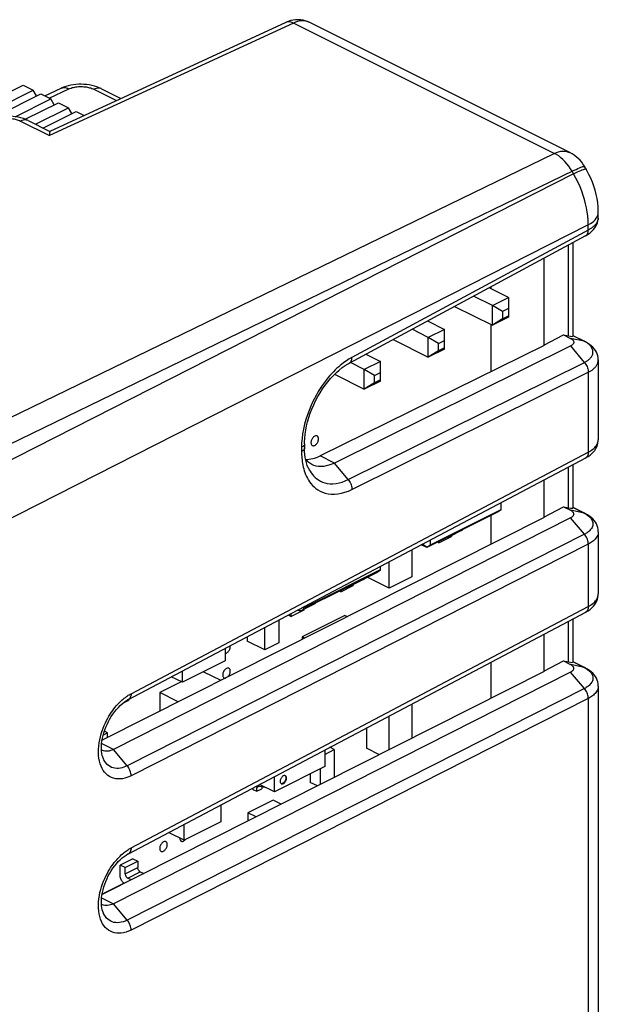
# Model space of a CAD drawing. Units: millimetres. Extents: x 128.5 to 175.4, y 71.2 to 126.5.
# Drawn here: x 159.2 to 175.4, y 98.8 to 126.5 of the extents above; entities that cross this region are included whole.
import ezdxf

# ---------------------------------------------------------------- set-up
doc = ezdxf.new("R2010")
doc.units = ezdxf.units.MM
doc.header["$LTSCALE"] = 16.335
doc.layers.get('0').update_dxf_attribs({"linetype": 'CONTINUOUS'})
doc.layers.add('RACCORDO', color=7, linetype='CONTINUOUS')

msp = doc.modelspace()

# ---------------------------------------------------------------- linework, layer by layer
at = {"color": 250, "linetype": 'CONTINUOUS'}
for p, q in [((166.894, 126.39), (160.053, 123.231)), ((174.209, 122.733), (166.894, 126.39)), ((167.332, 126.411), (167.314, 126.42)), ((160.038, 124.286), (160.593, 124.543)), ((161.294, 124.532), (161.929, 124.215)), ((159.235, 123.64), (160.053, 123.231)), ((157.371, 114.554), (174.209, 122.733)), ((174.644, 122.755), (174.644, 122.755)), ((174.75, 122.16), (150.976, 110.065)), ((157.709, 113.971), (174.767, 122.258)), ((174.75, 122.16), (174.709, 122.229)), ((175.413, 120.951), (175.431, 120.994)), ((175.164, 120.728), (151.391, 108.633)), ((175.164, 120.582), (175.164, 120.728)), ((174.606, 117.609), (174.606, 120.161)), ((175.046, 117.457), (174.666, 117.538)), ((175.046, 117.457), (174.741, 117.61)), ((175.057, 116.866), (174.67, 117.328)), ((175.08, 117.439), (175.046, 117.457)), ((168.43, 113.578), (175.057, 116.866)), ((168.534, 113.3), (175.164, 116.588)), ((175.164, 116.588), (175.164, 114.347)), ((167.12, 114.478), (167.12, 114.363)), ((168.043, 114.041), (167.642, 114.241)), ((168.43, 113.578), (168.043, 114.041)), ((174.606, 112.787), (174.606, 113.931)), ((174.741, 112.788), (175.046, 112.635)), ((174.606, 108.457), (174.606, 109.601)), ((174.741, 108.458), (175.046, 108.305)), ((161.843, 106.002), (161.513, 106.167)), ((165.863, 104.935), (165.93, 104.969)), ((162.172, 102.512), (162.526, 102.689)), ((162.243, 102.39), (162.597, 102.567)), ((161.513, 101.837), (161.843, 101.672))]:
    msp.add_line(p, q, dxfattribs=at)
at = {"color": 7, "linetype": 'CONTINUOUS'}
for p, q in [((166.678, 126.408), (160.055, 123.35)), ((174.644, 122.755), (167.332, 126.411)), ((155.775, 122.882), (159.31, 124.65)), ((159.31, 124.65), (159.593, 124.509)), ((156.057, 122.741), (159.593, 124.509)), ((158.41, 123.705), (159.805, 124.403)), ((159.688, 124.344), (159.593, 124.509)), ((159.805, 124.403), (160.088, 124.261)), ((159.916, 124.347), (160.378, 124.561)), ((161.512, 124.543), (162.053, 124.273)), ((159.09, 123.762), (160.088, 124.261)), ((159.367, 123.689), (160.3, 124.155)), ((160.183, 124.097), (160.088, 124.261)), ((160.3, 124.155), (160.583, 124.014)), ((159.655, 123.55), (160.583, 124.014)), ((159.867, 123.444), (160.795, 123.908)), ((160.678, 123.849), (160.583, 124.014)), ((160.795, 123.908), (161.02, 123.795)), ((159.452, 123.651), (160.055, 123.35)), ((175.102, 122.293), (175.062, 122.362)), ((175.444, 120.932), (175.444, 121.075)), ((175.089, 120.421), (168.461, 116.846)), ((174.741, 117.61), (174.741, 120.234)), ((173.912, 119.787), (173.912, 117.352)), ((172.925, 118.691), (172.383, 118.962)), ((172.44, 118.934), (172.44, 118.992)), ((172.472, 118.465), (171.948, 118.727)), ((172.472, 118.465), (172.925, 118.691)), ((172.925, 118.691), (172.925, 118.137)), ((171.415, 118.439), (172.472, 117.911)), ((172.472, 117.911), (172.472, 118.465)), ((172.755, 118.292), (172.472, 118.465)), ((172.925, 118.377), (172.755, 118.292)), ((172.755, 118.292), (172.755, 118.084)), ((170.655, 118.03), (171.129, 117.793)), ((172.925, 118.137), (172.472, 117.911)), ((172.755, 118.084), (172.472, 117.911)), ((172.755, 118.084), (172.925, 118.169)), ((170.676, 117.567), (170.22, 117.795)), ((171.129, 117.793), (170.676, 117.567)), ((171.129, 117.239), (171.129, 117.793)), ((172.44, 116.608), (172.44, 117.927)), ((169.687, 117.507), (170.676, 117.013)), ((170.676, 117.013), (170.676, 117.567)), ((170.959, 117.394), (170.676, 117.567)), ((170.959, 117.394), (171.129, 117.479)), ((173.912, 117.352), (174.467, 117.638)), ((174.467, 117.638), (174.606, 117.609)), ((174.467, 117.638), (174.666, 117.538)), ((174.741, 117.61), (174.741, 117.61)), ((175.073, 117.447), (174.742, 117.613)), ((173.93, 117.343), (167.642, 114.241)), ((174.67, 117.328), (168.043, 114.041)), ((171.129, 117.239), (170.676, 117.013)), ((170.959, 117.186), (170.676, 117.013)), ((170.959, 117.186), (170.959, 117.394)), ((171.129, 117.271), (170.959, 117.186)), ((173.93, 117.343), (173.912, 117.352)), ((168.928, 117.098), (169.332, 116.895)), ((175.444, 116.933), (175.444, 114.695)), ((168.88, 116.669), (168.492, 116.863)), ((169.332, 116.895), (168.88, 116.669)), ((168.88, 116.115), (168.88, 116.669)), ((169.163, 116.496), (168.88, 116.669)), ((169.332, 116.341), (169.332, 116.895)), ((168.048, 116.531), (168.88, 116.115)), ((169.163, 116.496), (169.332, 116.581)), ((169.163, 116.288), (169.163, 116.496)), ((169.332, 116.373), (169.163, 116.288)), ((169.332, 116.341), (168.88, 116.115)), ((169.163, 116.288), (168.88, 116.115)), ((167.204, 114.582), (167.204, 114.467)), ((167.313, 113.9), (167.313, 113.899)), ((174.741, 112.788), (174.741, 114.002)), ((173.912, 113.564), (173.912, 112.525)), ((172.722, 112.725), (172.722, 112.935)), ((173.912, 112.525), (174.465, 112.815)), ((174.465, 112.815), (174.606, 112.787)), ((174.465, 112.815), (174.664, 112.716)), ((174.741, 112.788), (174.741, 112.788)), ((174.668, 112.503), (161.843, 106.002)), ((172.616, 112.66), (170.636, 111.67)), ((170.742, 111.747), (172.722, 112.737)), ((172.44, 111.764), (172.44, 112.571)), ((172.722, 112.725), (172.616, 112.66)), ((173.93, 112.516), (173.912, 112.525)), ((170.969, 111.804), (171.322, 111.98)), ((171.611, 112.145), (171.257, 111.968)), ((171.322, 112), (171.322, 111.98)), ((175.444, 112.11), (175.444, 110.365)), ((170.636, 111.67), (170.479, 111.749)), ((170.53, 111.747), (170.502, 111.761)), ((170.53, 111.747), (170.53, 111.776)), ((170.636, 111.682), (170.53, 111.747)), ((170.636, 111.682), (170.742, 111.747)), ((170.636, 111.67), (170.636, 111.682)), ((170.742, 111.747), (170.742, 111.888)), ((170.969, 111.804), (170.936, 111.82)), ((170.969, 111.836), (170.969, 111.804)), ((170.212, 111.608), (170.212, 110.844)), ((169.328, 111.141), (169.328, 111.028)), ((169.576, 110.525), (169.576, 111.272)), ((169.222, 110.963), (167.242, 109.973)), ((169.328, 111.04), (167.348, 110.05)), ((169.576, 110.525), (168.962, 110.833)), ((169.328, 111.028), (169.222, 110.963)), ((170.212, 110.844), (169.576, 110.525)), ((168.218, 110.428), (168.572, 110.605)), ((168.86, 110.769), (168.507, 110.593)), ((168.572, 110.625), (168.572, 110.605)), ((168.218, 110.428), (168.185, 110.444)), ((168.218, 110.461), (168.218, 110.428)), ((167.474, 110.076), (167.121, 109.9)), ((167.242, 109.973), (167.179, 110.005)), ((167.242, 109.985), (167.196, 110.013)), ((167.348, 110.05), (167.242, 109.985)), ((167.348, 110.094), (167.348, 110.05)), ((166.749, 109.777), (166.832, 109.735)), ((167.186, 109.912), (166.832, 109.735)), ((166.832, 109.735), (166.832, 109.821)), ((167.001, 109.911), (167.009, 109.907)), ((168.338, 109.764), (167.136, 109.163)), ((167.186, 109.932), (167.186, 109.912)), ((167.242, 109.973), (167.242, 109.985)), ((168.338, 109.764), (168.405, 109.73)), ((166.482, 109.636), (166.482, 108.99)), ((174.741, 108.458), (174.741, 109.672)), ((165.598, 109.169), (165.598, 109.043)), ((166.093, 108.796), (166.093, 109.431)), ((173.912, 109.234), (173.912, 108.194)), ((166.093, 108.796), (165.598, 109.043)), ((166.482, 108.99), (166.093, 108.796)), ((167.136, 109.163), (167.136, 109.09)), ((167.208, 109.127), (167.136, 109.163)), ((164.98, 108.842), (164.98, 108.487)), ((164.98, 108.487), (163.777, 107.886)), ((172.44, 107.434), (172.44, 108.455)), ((173.912, 108.194), (174.465, 108.485)), ((174.465, 108.485), (174.606, 108.457)), ((174.465, 108.485), (174.664, 108.385)), ((174.741, 108.458), (174.741, 108.458)), ((174.668, 108.173), (161.843, 101.672)), ((163.777, 107.886), (163.777, 108.206)), ((164.373, 108.184), (164.858, 107.942)), ((173.93, 108.186), (173.912, 108.194)), ((163.747, 107.901), (163.141, 107.598)), ((163.777, 107.886), (163.466, 108.042)), ((163.141, 107.598), (163.141, 107.076)), ((163.661, 107.338), (163.141, 107.598)), ((175.444, 107.78), (175.444, 90.895)), ((162.104, 107.298), (162.258, 107.375)), ((162.265, 107.391), (162.15, 107.334)), ((162.265, 107.391), (162.265, 107.405)), ((162.274, 107.402), (162.274, 107.412)), ((170.212, 107.278), (170.212, 106.311)), ((169.576, 105.99), (169.576, 106.941)), ((161.677, 106.465), (161.556, 106.405)), ((161.677, 106.465), (161.588, 106.51)), ((161.677, 106.338), (161.677, 106.465)), ((168.939, 106.605), (168.939, 106.037)), ((161.518, 105.979), (161.509, 105.983)), ((167.773, 105.864), (168.038, 105.996)), ((167.773, 105.988), (167.773, 105.52)), ((168.038, 105.996), (167.909, 106.061)), ((168.038, 105.996), (168.038, 105.215)), ((169.306, 105.854), (168.939, 106.037)), ((167.773, 105.52), (166.358, 104.813)), ((167.366, 105.317), (167.366, 105.077)), ((167.649, 105.019), (167.649, 105.459)), ((166.358, 104.813), (166.358, 105.241)), ((166.68, 105.221), (166.681, 105.204)), ((167.566, 104.977), (167.366, 105.077)), ((165.757, 104.923), (165.757, 104.879)), ((165.757, 104.879), (165.863, 104.826)), ((165.863, 104.826), (165.863, 104.935)), ((165.863, 104.826), (166.005, 104.897)), ((166.136, 104.925), (165.901, 104.975)), ((166.358, 104.813), (165.943, 105.021)), ((166.005, 104.953), (166.005, 104.897)), ((166.323, 104.577), (165.616, 104.224)), ((166.549, 104.464), (166.323, 104.577)), ((164.856, 104.446), (164.856, 103.966)), ((165.845, 104.109), (165.616, 104.224)), ((165.616, 104.224), (165.616, 103.994)), ((164.856, 103.966), (163.83, 103.453)), ((163.83, 103.453), (163.392, 103.673)), ((163.83, 103.453), (163.83, 103.904)), ((162.384, 102.933), (162.031, 102.756)), ((162.172, 102.685), (162.526, 102.862)), ((162.384, 102.933), (162.526, 102.862)), ((162.526, 102.862), (162.526, 102.689)), ((162.172, 102.685), (162.031, 102.756)), ((162.031, 102.47), (162.031, 102.756)), ((162.172, 102.512), (162.172, 102.685)), ((162.597, 102.567), (162.692, 102.519)), ((162.34, 102.342), (162.243, 102.39)), ((162.14, 102.248), (161.528, 101.942)), ((161.518, 101.648), (161.509, 101.653))]:
    msp.add_line(p, q, dxfattribs=at)
for points in [[(167.333, 126.411), (167.288, 126.431), (167.226, 126.454), (167.161, 126.47), (167.094, 126.481), (167.025, 126.485), (166.955, 126.483), (166.885, 126.474), (166.815, 126.458), (166.745, 126.436), (166.678, 126.408)], [(161.512, 124.543), (161.445, 124.574), (161.377, 124.599), (161.308, 124.621), (161.237, 124.638), (161.165, 124.652), (161.091, 124.662), (161.017, 124.669), (160.942, 124.672), (160.868, 124.671), (160.793, 124.666), (160.72, 124.658), (160.647, 124.646), (160.576, 124.63), (160.507, 124.61), (160.439, 124.587), (160.377, 124.56)], [(159.452, 123.651), (159.385, 123.682), (159.318, 123.707), (159.249, 123.729), (159.178, 123.746), (159.105, 123.76), (159.032, 123.77), (158.957, 123.777), (158.883, 123.779), (158.808, 123.779), (158.734, 123.774), (158.66, 123.766), (158.588, 123.754), (158.516, 123.738), (158.447, 123.718), (158.379, 123.695), (158.317, 123.668)], [(160.055, 123.35), (160.055, 123.35), (160.055, 123.347), (160.055, 123.34), (160.055, 123.328), (160.054, 123.312), (160.053, 123.29), (160.053, 123.263), (160.053, 123.231)], [(175.444, 121.075), (175.444, 121.112), (175.439, 121.229), (175.427, 121.346), (175.409, 121.463), (175.385, 121.58), (175.356, 121.696), (175.32, 121.81), (175.28, 121.923), (175.234, 122.034), (175.183, 122.143), (175.127, 122.249), (175.102, 122.293)], [(175.088, 120.421), (175.101, 120.428), (175.162, 120.465), (175.218, 120.504), (175.267, 120.547), (175.31, 120.592), (175.347, 120.638), (175.378, 120.687), (175.403, 120.736), (175.422, 120.787), (175.435, 120.838), (175.442, 120.888), (175.444, 120.932)], [(174.666, 117.538), (174.684, 117.528), (174.7, 117.518), (174.714, 117.507), (174.727, 117.495), (174.737, 117.483), (174.745, 117.471), (174.751, 117.458), (174.755, 117.445), (174.756, 117.432), (174.755, 117.419), (174.752, 117.407), (174.746, 117.394), (174.739, 117.382), (174.729, 117.37), (174.717, 117.358), (174.703, 117.348), (174.688, 117.337), (174.67, 117.328)], [(175.444, 116.932), (175.444, 116.95), (175.439, 117.002), (175.429, 117.053), (175.412, 117.104), (175.39, 117.154), (175.363, 117.202), (175.33, 117.247), (175.292, 117.291), (175.248, 117.332), (175.199, 117.371), (175.144, 117.408), (175.084, 117.442), (175.073, 117.447)], [(167.204, 114.582), (167.204, 114.628), (167.21, 114.737), (167.221, 114.849), (167.238, 114.964), (167.261, 115.081), (167.29, 115.2), (167.325, 115.319), (167.365, 115.438), (167.41, 115.557), (167.461, 115.675), (167.516, 115.791), (167.577, 115.904), (167.641, 116.014), (167.709, 116.121), (167.781, 116.223), (167.857, 116.32), (167.934, 116.412), (168.015, 116.499), (168.096, 116.579), (168.18, 116.652), (168.263, 116.718), (168.346, 116.777), (168.429, 116.828), (168.461, 116.846)], [(167.49, 114.795), (167.473, 114.785), (167.457, 114.773), (167.443, 114.759), (167.43, 114.742), (167.417, 114.724), (167.407, 114.705), (167.398, 114.685), (167.391, 114.664), (167.386, 114.643), (167.384, 114.623), (167.384, 114.603), (167.386, 114.585), (167.391, 114.569), (167.398, 114.555), (167.406, 114.544), (167.417, 114.535), (167.423, 114.531)], [(167.557, 114.8), (167.55, 114.802), (167.537, 114.805), (167.522, 114.805), (167.507, 114.802), (167.49, 114.795)], [(167.49, 114.536), (167.507, 114.546), (167.522, 114.558), (167.537, 114.572), (167.55, 114.589), (167.563, 114.608), (167.573, 114.627), (167.582, 114.647), (167.589, 114.668), (167.593, 114.689), (167.595, 114.709), (167.595, 114.728), (167.593, 114.746), (167.589, 114.762), (167.582, 114.776), (167.573, 114.787), (167.563, 114.796), (167.557, 114.8)], [(167.313, 113.9), (167.309, 113.909), (167.282, 113.974), (167.259, 114.044), (167.24, 114.118), (167.225, 114.196), (167.214, 114.277), (167.207, 114.36), (167.204, 114.446), (167.204, 114.467)], [(167.423, 114.531), (167.429, 114.529), (167.443, 114.526), (167.457, 114.526), (167.473, 114.529), (167.49, 114.536)], [(167.405, 114), (167.348, 114.033), (167.294, 114.074), (167.244, 114.121), (167.238, 114.129)], [(168.043, 114.041), (167.966, 114.006), (167.89, 113.978), (167.815, 113.959), (167.741, 113.946), (167.669, 113.941), (167.599, 113.944), (167.531, 113.955), (167.467, 113.974), (167.405, 114)], [(174.664, 112.716), (174.682, 112.706), (174.698, 112.695), (174.712, 112.684), (174.724, 112.673), (174.735, 112.66), (174.743, 112.648), (174.749, 112.635), (174.752, 112.622), (174.754, 112.609), (174.753, 112.596), (174.75, 112.583), (174.744, 112.57), (174.736, 112.558), (174.727, 112.546), (174.715, 112.534), (174.701, 112.523), (174.685, 112.513), (174.668, 112.503)], [(171.257, 111.968), (171.253, 111.966), (171.234, 111.96), (171.214, 111.958), (171.212, 111.958)], [(171.292, 111.998), (171.285, 111.989), (171.27, 111.976), (171.257, 111.968)], [(171.611, 112.145), (171.624, 112.153), (171.639, 112.166), (171.645, 112.174)], [(168.507, 110.592), (168.503, 110.591), (168.483, 110.585), (168.463, 110.582), (168.461, 110.582)], [(168.541, 110.622), (168.535, 110.614), (168.52, 110.601), (168.507, 110.592)], [(168.86, 110.769), (168.873, 110.777), (168.888, 110.791), (168.895, 110.799)], [(167.184, 110.007), (167.184, 110.006), (167.179, 109.981), (167.172, 109.958), (167.162, 109.938), (167.149, 109.921), (167.134, 109.908), (167.121, 109.899)], [(167.474, 110.076), (167.487, 110.084), (167.502, 110.098), (167.509, 110.106)], [(167.121, 109.899), (167.117, 109.898), (167.098, 109.892), (167.077, 109.889), (167.056, 109.891), (167.033, 109.897), (167.009, 109.907)], [(165.015, 108.708), (165.032, 108.718), (165.047, 108.731), (165.062, 108.745), (165.075, 108.761), (165.087, 108.78), (165.098, 108.799), (165.107, 108.819), (165.114, 108.84), (165.118, 108.86), (165.12, 108.881), (165.121, 108.9), (165.119, 108.915)], [(164.98, 108.698), (164.983, 108.698), (164.998, 108.702), (165.015, 108.708)], [(174.664, 108.385), (174.682, 108.376), (174.698, 108.365), (174.712, 108.354), (174.724, 108.342), (174.735, 108.33), (174.743, 108.318), (174.749, 108.305), (174.752, 108.292), (174.754, 108.279), (174.753, 108.266), (174.75, 108.253), (174.744, 108.24), (174.736, 108.228), (174.727, 108.215), (174.715, 108.204), (174.701, 108.193), (174.685, 108.182), (174.668, 108.173)], [(165.015, 108.275), (164.998, 108.265), (164.983, 108.253), (164.968, 108.239), (164.955, 108.222), (164.942, 108.204), (164.932, 108.184), (164.923, 108.164), (164.916, 108.144), (164.912, 108.123), (164.909, 108.103), (164.909, 108.083), (164.911, 108.065), (164.916, 108.049), (164.923, 108.035), (164.931, 108.024), (164.942, 108.015), (164.948, 108.011)], [(165.082, 108.279), (165.075, 108.282), (165.062, 108.285), (165.047, 108.285), (165.032, 108.282), (165.015, 108.275)], [(165.045, 108.036), (165.047, 108.038), (165.062, 108.052), (165.075, 108.068), (165.087, 108.087), (165.098, 108.106), (165.107, 108.126), (165.114, 108.147), (165.118, 108.168), (165.12, 108.188), (165.121, 108.207), (165.118, 108.225), (165.114, 108.241), (165.107, 108.256), (165.098, 108.267), (165.088, 108.276), (165.082, 108.279)], [(164.948, 108.011), (164.954, 108.008), (164.968, 108.005), (164.982, 108.006), (164.986, 108.006)], [(162.258, 107.375), (162.259, 107.375), (162.263, 107.378), (162.267, 107.382), (162.27, 107.386), (162.273, 107.391), (162.274, 107.396), (162.274, 107.401)], [(161.843, 106.002), (161.801, 105.983), (161.76, 105.968), (161.719, 105.957), (161.679, 105.951), (161.64, 105.949), (161.603, 105.952), (161.567, 105.96), (161.532, 105.972), (161.518, 105.979)], [(166.666, 105.264), (166.665, 105.264), (166.654, 105.268), (166.642, 105.269), (166.629, 105.267), (166.616, 105.263), (166.603, 105.256), (166.59, 105.248), (166.577, 105.237), (166.565, 105.223), (166.554, 105.209), (166.544, 105.193), (166.536, 105.176), (166.529, 105.158), (166.524, 105.141), (166.521, 105.123), (166.519, 105.105)], [(166.519, 105.105), (166.521, 105.088), (166.524, 105.074), (166.529, 105.061), (166.536, 105.051), (166.544, 105.042), (166.552, 105.036)], [(166.647, 105.1), (166.636, 105.086), (166.624, 105.073), (166.611, 105.062), (166.598, 105.053), (166.585, 105.046), (166.572, 105.042), (166.559, 105.04), (166.547, 105.041), (166.544, 105.042)], [(166.552, 105.036), (166.554, 105.036), (166.565, 105.032), (166.577, 105.031), (166.59, 105.033), (166.603, 105.037), (166.616, 105.044), (166.629, 105.053), (166.642, 105.064), (166.654, 105.077), (166.665, 105.091), (166.674, 105.107), (166.683, 105.124), (166.69, 105.142), (166.695, 105.159), (166.698, 105.177), (166.699, 105.195)], [(166.681, 105.204), (166.68, 105.186), (166.677, 105.168), (166.672, 105.151), (166.665, 105.133), (166.656, 105.116), (166.647, 105.1)], [(166.657, 105.267), (166.665, 105.259), (166.672, 105.248), (166.677, 105.235), (166.68, 105.221)], [(166.699, 105.195), (166.698, 105.212), (166.695, 105.226), (166.69, 105.239), (166.683, 105.25), (166.674, 105.258), (166.666, 105.264)], [(165.881, 104.973), (165.876, 104.969), (165.872, 104.965), (165.868, 104.959), (165.866, 104.952), (165.864, 104.944), (165.863, 104.935)], [(165.901, 104.975), (165.894, 104.976), (165.888, 104.975), (165.881, 104.973)], [(163.247, 103.408), (163.231, 103.397), (163.215, 103.385), (163.201, 103.371), (163.187, 103.355), (163.175, 103.336), (163.164, 103.317), (163.155, 103.297), (163.148, 103.276), (163.144, 103.255), (163.141, 103.235), (163.141, 103.216), (163.143, 103.198), (163.148, 103.182), (163.155, 103.168), (163.163, 103.156), (163.174, 103.147), (163.18, 103.144)], [(163.314, 103.412), (163.308, 103.415), (163.294, 103.418), (163.28, 103.417), (163.264, 103.414), (163.247, 103.408)], [(163.247, 103.148), (163.264, 103.158), (163.279, 103.17), (163.294, 103.184), (163.307, 103.201), (163.32, 103.219), (163.33, 103.239), (163.339, 103.259), (163.346, 103.279), (163.35, 103.3), (163.353, 103.32), (163.353, 103.34), (163.351, 103.358), (163.346, 103.374), (163.339, 103.388), (163.331, 103.399), (163.32, 103.408), (163.314, 103.412)], [(163.707, 103.515), (163.707, 103.499), (163.709, 103.481), (163.714, 103.465), (163.72, 103.451), (163.729, 103.439), (163.739, 103.43), (163.746, 103.426)], [(163.746, 103.426), (163.752, 103.424), (163.766, 103.421), (163.78, 103.421), (163.796, 103.424), (163.813, 103.431)], [(163.813, 103.431), (163.829, 103.441), (163.845, 103.453), (163.859, 103.467), (163.86, 103.468)], [(163.18, 103.144), (163.186, 103.141), (163.2, 103.138), (163.214, 103.138), (163.23, 103.141), (163.247, 103.148)], [(162.597, 102.567), (162.587, 102.573), (162.578, 102.58), (162.569, 102.587), (162.561, 102.597), (162.553, 102.607), (162.547, 102.617), (162.541, 102.629), (162.535, 102.641), (162.531, 102.653), (162.528, 102.665), (162.527, 102.677), (162.526, 102.689)], [(162.145, 102.244), (162.135, 102.251), (162.118, 102.267), (162.101, 102.285), (162.086, 102.306), (162.072, 102.327), (162.06, 102.35), (162.05, 102.374), (162.042, 102.398), (162.036, 102.422), (162.032, 102.446), (162.031, 102.47)], [(162.172, 102.512), (162.173, 102.5), (162.175, 102.488), (162.178, 102.476), (162.182, 102.464), (162.187, 102.452), (162.193, 102.441), (162.2, 102.43), (162.208, 102.42), (162.216, 102.411), (162.224, 102.403), (162.233, 102.396), (162.243, 102.39)], [(161.843, 101.672), (161.801, 101.653), (161.76, 101.638), (161.719, 101.627), (161.679, 101.621), (161.64, 101.619), (161.603, 101.622), (161.567, 101.63), (161.532, 101.642), (161.518, 101.648)]]:
    msp.add_lwpolyline(points, dxfattribs=at)
at = {"color": 250, "linetype": 'CONTINUOUS'}
for points in [[(166.894, 126.39), (166.857, 126.407), (166.821, 126.418), (166.786, 126.425), (166.752, 126.426), (166.719, 126.422), (166.688, 126.413), (166.678, 126.408)], [(167.314, 126.42), (167.273, 126.435), (167.231, 126.445), (167.189, 126.451), (167.145, 126.453), (167.101, 126.45), (167.054, 126.443), (167.003, 126.432), (166.95, 126.414), (166.894, 126.39)], [(160.388, 124.565), (160.419, 124.574), (160.452, 124.578), (160.486, 124.577), (160.521, 124.571), (160.557, 124.559), (160.593, 124.543)], [(160.593, 124.543), (160.624, 124.555), (160.655, 124.567), (160.688, 124.577), (160.721, 124.585), (160.756, 124.592), (160.792, 124.598), (160.829, 124.603), (160.867, 124.606), (160.904, 124.607), (160.942, 124.608), (160.98, 124.606), (161.016, 124.604), (161.051, 124.601), (161.084, 124.596), (161.116, 124.59), (161.146, 124.584), (161.176, 124.576), (161.206, 124.568), (161.235, 124.557), (161.265, 124.545), (161.294, 124.532)], [(161.499, 124.549), (161.468, 124.559), (161.436, 124.563), (161.402, 124.563), (161.367, 124.558), (161.331, 124.547), (161.294, 124.532)], [(158.534, 123.651), (158.564, 123.663), (158.595, 123.674), (158.627, 123.684), (158.66, 123.693), (158.695, 123.7), (158.73, 123.706), (158.767, 123.71), (158.804, 123.713), (158.842, 123.715), (158.88, 123.716), (158.917, 123.714), (158.954, 123.712), (158.988, 123.709), (159.022, 123.704), (159.054, 123.699), (159.085, 123.692), (159.115, 123.685), (159.145, 123.676), (159.175, 123.665), (159.205, 123.653), (159.235, 123.64)], [(159.439, 123.657), (159.409, 123.667), (159.376, 123.671), (159.342, 123.671), (159.307, 123.666), (159.271, 123.655), (159.235, 123.64)], [(174.209, 122.733), (174.27, 122.759), (174.33, 122.778), (174.39, 122.79), (174.448, 122.796), (174.504, 122.794), (174.557, 122.786), (174.609, 122.771), (174.644, 122.755)], [(174.709, 122.229), (174.664, 122.303), (174.615, 122.374), (174.564, 122.44), (174.509, 122.503), (174.452, 122.56), (174.393, 122.612), (174.333, 122.659), (174.271, 122.699), (174.209, 122.733)], [(174.75, 122.16), (174.808, 122.188), (174.862, 122.214), (174.911, 122.236), (174.956, 122.255), (174.995, 122.271), (175.028, 122.283), (175.055, 122.291), (175.077, 122.296), (175.092, 122.297), (175.101, 122.294), (175.102, 122.293)], [(175.164, 120.728), (175.161, 120.848), (175.151, 120.968), (175.136, 121.088), (175.115, 121.205), (175.09, 121.32), (175.059, 121.437), (175.023, 121.554), (174.981, 121.672), (174.934, 121.792), (174.879, 121.914), (174.818, 122.037), (174.75, 122.16)], [(174.767, 122.258), (174.821, 122.283), (174.871, 122.306), (174.915, 122.325), (174.954, 122.341), (174.988, 122.353), (175.015, 122.361), (175.036, 122.366), (175.052, 122.367), (175.06, 122.364), (175.062, 122.362)], [(175.431, 120.994), (175.441, 121.036), (175.444, 121.075)], [(175.443, 120.91), (175.44, 120.885), (175.434, 120.861), (175.426, 120.837), (175.417, 120.815), (175.406, 120.794), (175.393, 120.773), (175.38, 120.754), (175.365, 120.736), (175.35, 120.719), (175.334, 120.702), (175.318, 120.687), (175.301, 120.672), (175.284, 120.659), (175.267, 120.646), (175.25, 120.634), (175.232, 120.622), (175.215, 120.611), (175.198, 120.601), (175.181, 120.591), (168.534, 117.006)], [(175.164, 120.728), (175.221, 120.76), (175.272, 120.795), (175.318, 120.832), (175.356, 120.87)], [(175.356, 120.87), (175.388, 120.91), (175.413, 120.951)], [(175.089, 120.421), (175.097, 120.426), (175.114, 120.44), (175.129, 120.457), (175.141, 120.477), (175.151, 120.5), (175.158, 120.525), (175.162, 120.553), (175.164, 120.582)], [(175.046, 117.457), (175.067, 117.45), (175.073, 117.447)], [(175.057, 116.866), (175.072, 116.873), (175.087, 116.882), (175.102, 116.89), (175.117, 116.9), (175.132, 116.91), (175.147, 116.92), (175.162, 116.931), (175.176, 116.943), (175.19, 116.955), (175.204, 116.968), (175.217, 116.981), (175.23, 116.996), (175.242, 117.011), (175.253, 117.026), (175.263, 117.043), (175.272, 117.06), (175.28, 117.079), (175.287, 117.098), (175.291, 117.118), (175.294, 117.139), (175.295, 117.161), (175.294, 117.182), (175.29, 117.204), (175.284, 117.226), (175.276, 117.248), (175.265, 117.269), (175.253, 117.289), (175.239, 117.309), (175.223, 117.328), (175.206, 117.346), (175.186, 117.365), (175.164, 117.383)], [(175.164, 117.383), (175.139, 117.402), (175.111, 117.42), (175.08, 117.439)], [(168.38, 116.912), (168.339, 116.884), (168.297, 116.852), (168.253, 116.819), (168.208, 116.782), (168.162, 116.743), (168.114, 116.7), (168.066, 116.654), (168.016, 116.604), (167.965, 116.551), (167.914, 116.494), (167.861, 116.432), (167.808, 116.365), (167.754, 116.294), (167.699, 116.218), (167.645, 116.136), (167.59, 116.049), (167.536, 115.955), (167.482, 115.856), (167.429, 115.751), (167.379, 115.639), (167.33, 115.519), (167.283, 115.393), (167.242, 115.263), (167.205, 115.13), (167.174, 114.994), (167.15, 114.86), (167.133, 114.73), (167.123, 114.603), (167.12, 114.478)], [(168.534, 117.006), (168.498, 116.985), (168.46, 116.963), (168.421, 116.939), (168.38, 116.912)], [(168.461, 116.846), (168.469, 116.851), (168.486, 116.864), (168.501, 116.881), (168.513, 116.901), (168.523, 116.924), (168.53, 116.949), (168.533, 116.976), (168.534, 117.006)], [(175.164, 116.588), (175.181, 116.597), (175.199, 116.607), (175.216, 116.617), (175.234, 116.628), (175.252, 116.64), (175.27, 116.652), (175.287, 116.665), (175.304, 116.679), (175.321, 116.693), (175.337, 116.709), (175.352, 116.725), (175.367, 116.741), (175.381, 116.759), (175.394, 116.777), (175.406, 116.797), (175.417, 116.818), (175.427, 116.839), (175.434, 116.862), (175.44, 116.886), (175.443, 116.911), (175.444, 116.932)], [(175.057, 116.866), (175.078, 116.839), (175.097, 116.81), (175.114, 116.78), (175.129, 116.748), (175.141, 116.716), (175.151, 116.683), (175.158, 116.651), (175.162, 116.619), (175.164, 116.588)], [(167.162, 114.505), (167.142, 114.491), (167.12, 114.478)], [(167.204, 114.467), (167.203, 114.456), (167.199, 114.439), (167.19, 114.422), (167.178, 114.406), (167.162, 114.39), (167.142, 114.376), (167.12, 114.363)], [(167.204, 114.582), (167.203, 114.571), (167.199, 114.554), (167.19, 114.537), (167.178, 114.521), (167.162, 114.505)], [(167.12, 114.363), (167.12, 114.318), (167.121, 114.272), (167.124, 114.225)], [(167.124, 114.225), (167.128, 114.178), (167.133, 114.13), (167.139, 114.081), (167.147, 114.031), (167.156, 113.98), (167.168, 113.929), (167.181, 113.877), (167.196, 113.824), (167.214, 113.772), (167.235, 113.719), (167.258, 113.666), (167.284, 113.614), (167.314, 113.563), (167.347, 113.512), (167.385, 113.462), (167.426, 113.414), (167.472, 113.368), (167.523, 113.326), (167.579, 113.286), (167.64, 113.25), (167.708, 113.22), (167.783, 113.195), (167.865, 113.176), (167.952, 113.166), (168.045, 113.166), (168.142, 113.174), (168.24, 113.192), (168.338, 113.219), (168.436, 113.255), (168.534, 113.3)], [(167.313, 113.899), (167.337, 113.853), (167.363, 113.808), (167.392, 113.763), (167.424, 113.72), (167.46, 113.678), (167.501, 113.638), (167.545, 113.601), (167.594, 113.566), (167.648, 113.535), (167.707, 113.508), (167.773, 113.486), (167.844, 113.47), (167.921, 113.461), (168.002, 113.46), (168.087, 113.468), (168.173, 113.484), (168.258, 113.508), (168.344, 113.54), (168.43, 113.578)], [(168.43, 113.578), (168.451, 113.552), (168.469, 113.523), (168.486, 113.492), (168.501, 113.461), (168.513, 113.428), (168.523, 113.396), (168.53, 113.363), (168.533, 113.331), (168.534, 113.3)], [(162.266, 107.391), (162.265, 107.387), (162.265, 107.384), (162.263, 107.38), (162.262, 107.378), (162.259, 107.376), (162.258, 107.375)], [(162.266, 107.391), (162.269, 107.393), (162.271, 107.395), (162.273, 107.397), (162.274, 107.399), (162.274, 107.402)]]:
    msp.add_lwpolyline(points, dxfattribs=at)
at = {"color": 7, "linetype": 'CONTINUOUS'}
msp.add_arc((174.197, 121.861), 1, 30.104, 63.4562, dxfattribs=at)
for centre, major_axis, ratio, start_param, end_param in [((174.241, 117.789), (0.499, -0.182), 0.126538, -0.704513, 0.039073), ((167.66, 115.549), (0.655, 1.349), 0.603235, -2.883398, -2.481362), ((174.241, 112.966), (0.499, -0.181), 0.12821, -0.704111, 0.037934), ((174.241, 108.636), (0.499, -0.181), 0.12821, -0.704111, 0.037934)]:
    msp.add_ellipse(centre, major_axis=major_axis, ratio=ratio, start_param=start_param, end_param=end_param, dxfattribs=at)
at = {"layer": 'RACCORDO', "color": 7, "linetype": 'CONTINUOUS'}
for p, q in [((175.444, 114.695), (175.444, 114.696)), ((173.93, 112.516), (161.526, 106.262)), ((175.444, 112.11), (175.444, 112.11)), ((175.444, 110.365), (175.444, 110.365)), ((173.93, 108.186), (161.526, 101.932)), ((175.444, 107.78), (175.444, 107.78)), ((161.567, 105.728), (161.566, 105.728))]:
    msp.add_line(p, q, dxfattribs=at)
at = {"layer": 'RACCORDO', "color": 250, "linetype": 'CONTINUOUS'}
for p, q in [((162.338, 107.566), (175.164, 114.347)), ((175.094, 114.189), (175.087, 114.185)), ((175.046, 112.635), (174.664, 112.716)), ((175.056, 112.042), (174.668, 112.503)), ((175.056, 112.042), (162.232, 105.541)), ((175.164, 111.764), (162.338, 105.263)), ((175.164, 111.764), (175.164, 110.017)), ((162.338, 103.236), (175.164, 110.017)), ((175.094, 109.859), (175.087, 109.855)), ((175.046, 108.305), (174.664, 108.385)), ((175.056, 107.712), (174.668, 108.173)), ((175.056, 107.712), (162.232, 101.211)), ((175.164, 107.434), (162.338, 100.933)), ((175.164, 107.434), (175.164, 90.548)), ((161.424, 106.008), (161.431, 106.097)), ((162.232, 105.541), (161.843, 106.002)), ((162.183, 103.138), (162.211, 103.158)), ((162.232, 101.211), (161.843, 101.672))]:
    msp.add_line(p, q, dxfattribs=at)
at = {"layer": 'RACCORDO', "color": 7, "linetype": 'CONTINUOUS'}
for points in [[(162.262, 107.405), (175.094, 114.189), (175.156, 114.225), (175.212, 114.264), (175.262, 114.306), (175.306, 114.351), (175.344, 114.397), (175.376, 114.446), (175.402, 114.497), (175.421, 114.548), (175.435, 114.599), (175.442, 114.651), (175.444, 114.696)], [(175.444, 112.11), (175.444, 112.12), (175.44, 112.174), (175.43, 112.227), (175.414, 112.279), (175.391, 112.33), (175.363, 112.379), (175.33, 112.425), (175.291, 112.47), (175.247, 112.512), (175.197, 112.551), (175.141, 112.588), (175.08, 112.622), (174.742, 112.791)], [(162.262, 103.075), (175.094, 109.859), (175.156, 109.895), (175.212, 109.934), (175.262, 109.976), (175.306, 110.02), (175.344, 110.067), (175.376, 110.116), (175.402, 110.167), (175.421, 110.218), (175.435, 110.269), (175.442, 110.32), (175.444, 110.366)], [(175.444, 107.78), (175.444, 107.79), (175.44, 107.844), (175.43, 107.897), (175.414, 107.949), (175.391, 108), (175.363, 108.049), (175.33, 108.095), (175.291, 108.14), (175.247, 108.182), (175.197, 108.221), (175.141, 108.258), (175.08, 108.292), (174.742, 108.461)], [(161.566, 105.728), (161.563, 105.734), (161.546, 105.78), (161.531, 105.832), (161.519, 105.889), (161.511, 105.952), (161.507, 106.019), (161.508, 106.089), (161.513, 106.163), (161.522, 106.238), (161.535, 106.315), (161.553, 106.393), (161.575, 106.472), (161.601, 106.551), (161.631, 106.629), (161.664, 106.706), (161.701, 106.782), (161.741, 106.856), (161.784, 106.927), (161.83, 106.996), (161.878, 107.062), (161.928, 107.125), (161.981, 107.183), (162.034, 107.237), (162.089, 107.286), (162.143, 107.329), (162.198, 107.367), (162.251, 107.4), (162.262, 107.405)], [(161.567, 101.397), (161.563, 101.404), (161.546, 101.45), (161.531, 101.502), (161.519, 101.559), (161.511, 101.621), (161.507, 101.688), (161.508, 101.759), (161.513, 101.832), (161.522, 101.907), (161.535, 101.984), (161.553, 102.062), (161.575, 102.141), (161.601, 102.22), (161.63, 102.298), (161.664, 102.375), (161.7, 102.451), (161.74, 102.525), (161.783, 102.597), (161.829, 102.666), (161.878, 102.732), (161.928, 102.794), (161.98, 102.852), (162.034, 102.906), (162.088, 102.955), (162.143, 102.999), (162.198, 103.037), (162.251, 103.069), (162.262, 103.075)]]:
    msp.add_lwpolyline(points, dxfattribs=at)
at = {"layer": 'RACCORDO', "color": 250, "linetype": 'CONTINUOUS'}
for points in [[(175.164, 114.347), (175.196, 114.364), (175.227, 114.383), (175.258, 114.404), (175.288, 114.426), (175.316, 114.45), (175.343, 114.475), (175.368, 114.503), (175.39, 114.532), (175.409, 114.563), (175.424, 114.595), (175.436, 114.63), (175.442, 114.665), (175.444, 114.695)], [(175.164, 114.347), (175.162, 114.317), (175.158, 114.29), (175.151, 114.264), (175.141, 114.241), (175.128, 114.221), (175.114, 114.204), (175.096, 114.191)], [(175.073, 112.626), (175.066, 112.629), (175.046, 112.635)], [(175.046, 112.635), (175.073, 112.621), (175.1, 112.605)], [(175.152, 112.57), (175.176, 112.551), (175.199, 112.53), (175.221, 112.508), (175.24, 112.484), (175.258, 112.459), (175.272, 112.432), (175.284, 112.403), (175.291, 112.374), (175.295, 112.345), (175.294, 112.314), (175.289, 112.285), (175.28, 112.258), (175.269, 112.231), (175.254, 112.206), (175.237, 112.183), (175.219, 112.161), (175.199, 112.14), (175.177, 112.121), (175.155, 112.103), (175.131, 112.086), (175.106, 112.07), (175.081, 112.055), (175.056, 112.042)], [(175.1, 112.605), (175.126, 112.589), (175.152, 112.57)], [(175.164, 111.764), (175.162, 111.795), (175.158, 111.827), (175.151, 111.86), (175.141, 111.892), (175.129, 111.924), (175.114, 111.956), (175.096, 111.986), (175.077, 112.015), (175.056, 112.042)], [(175.444, 112.11), (175.443, 112.086), (175.437, 112.051), (175.427, 112.019), (175.413, 111.987), (175.396, 111.958), (175.377, 111.93), (175.355, 111.905), (175.331, 111.88), (175.306, 111.857), (175.279, 111.836), (175.251, 111.816), (175.223, 111.798), (175.193, 111.78), (175.164, 111.764)], [(175.164, 110.017), (175.196, 110.034), (175.227, 110.053), (175.258, 110.074), (175.288, 110.096), (175.316, 110.12), (175.343, 110.145), (175.368, 110.172), (175.39, 110.202), (175.409, 110.232), (175.424, 110.265), (175.436, 110.3), (175.442, 110.335), (175.444, 110.365)], [(175.164, 110.017), (175.162, 109.987), (175.158, 109.96), (175.151, 109.934), (175.141, 109.911), (175.128, 109.891), (175.114, 109.874), (175.096, 109.86)], [(175.073, 108.295), (175.066, 108.299), (175.046, 108.305)], [(175.046, 108.305), (175.073, 108.291), (175.1, 108.275)], [(175.152, 108.24), (175.176, 108.221), (175.199, 108.2), (175.221, 108.178), (175.24, 108.154), (175.258, 108.129), (175.272, 108.102), (175.284, 108.073), (175.291, 108.044), (175.295, 108.014), (175.294, 107.984), (175.289, 107.955), (175.28, 107.927), (175.269, 107.901), (175.254, 107.876), (175.237, 107.853), (175.219, 107.831), (175.199, 107.81), (175.177, 107.791), (175.155, 107.772), (175.131, 107.756), (175.106, 107.74), (175.081, 107.725), (175.056, 107.712)], [(175.1, 108.275), (175.126, 108.258), (175.152, 108.24)], [(162.234, 107.504), (162.261, 107.522), (162.288, 107.538), (162.313, 107.553), (162.338, 107.566)], [(162.338, 107.567), (162.337, 107.537), (162.333, 107.51), (162.326, 107.484), (162.316, 107.461), (162.304, 107.441), (162.289, 107.424), (162.272, 107.411), (162.262, 107.405)], [(175.164, 107.434), (175.162, 107.465), (175.158, 107.497), (175.151, 107.529), (175.141, 107.562), (175.129, 107.594), (175.114, 107.626), (175.096, 107.656), (175.077, 107.685), (175.056, 107.712)], [(175.444, 107.78), (175.443, 107.755), (175.437, 107.721), (175.427, 107.689), (175.413, 107.657), (175.396, 107.628), (175.377, 107.6), (175.355, 107.575), (175.331, 107.55), (175.306, 107.527), (175.279, 107.506), (175.251, 107.486), (175.223, 107.467), (175.193, 107.45), (175.164, 107.434)], [(161.431, 106.097), (161.442, 106.185), (161.458, 106.272), (161.477, 106.358), (161.5, 106.442), (161.526, 106.523), (161.554, 106.601), (161.585, 106.676), (161.616, 106.747), (161.65, 106.814), (161.683, 106.878), (161.718, 106.937), (161.752, 106.993), (161.787, 107.046), (161.822, 107.096), (161.856, 107.142), (161.891, 107.185), (161.924, 107.225), (161.958, 107.263), (161.991, 107.298), (162.024, 107.331), (162.056, 107.362), (162.087, 107.39), (162.118, 107.417), (162.148, 107.441), (162.178, 107.464)], [(162.178, 107.464), (162.206, 107.485), (162.234, 107.504)], [(162.338, 105.263), (162.279, 105.235), (162.22, 105.212), (162.159, 105.194), (162.096, 105.181), (162.032, 105.174), (161.969, 105.173), (161.907, 105.179), (161.847, 105.192), (161.79, 105.212), (161.736, 105.239), (161.685, 105.273), (161.638, 105.313), (161.596, 105.359), (161.557, 105.412), (161.524, 105.47), (161.495, 105.533), (161.47, 105.602), (161.451, 105.675), (161.436, 105.753), (161.427, 105.836), (161.423, 105.921), (161.424, 106.008)], [(162.232, 105.541), (162.185, 105.519), (162.137, 105.5), (162.087, 105.485), (162.037, 105.475), (161.985, 105.469), (161.934, 105.468), (161.885, 105.473), (161.837, 105.483), (161.791, 105.499), (161.747, 105.521), (161.707, 105.548), (161.669, 105.581), (161.635, 105.618), (161.604, 105.66), (161.577, 105.707), (161.567, 105.728)], [(162.338, 105.263), (162.337, 105.294), (162.333, 105.326), (162.326, 105.359), (162.316, 105.391), (162.303, 105.424), (162.289, 105.455), (162.272, 105.485), (162.253, 105.514), (162.232, 105.541)], [(161.427, 101.721), (161.436, 101.809), (161.449, 101.897), (161.466, 101.982), (161.487, 102.067), (161.511, 102.149), (161.538, 102.228), (161.567, 102.304), (161.598, 102.376), (161.63, 102.445), (161.663, 102.51), (161.697, 102.571), (161.731, 102.629), (161.765, 102.683), (161.8, 102.734), (161.834, 102.782), (161.868, 102.827), (161.902, 102.868), (161.935, 102.907), (161.968, 102.944), (162.001, 102.978), (162.033, 103.01), (162.064, 103.039), (162.095, 103.067), (162.125, 103.092), (162.154, 103.116), (162.183, 103.138)], [(162.211, 103.158), (162.238, 103.176), (162.264, 103.194), (162.289, 103.209), (162.314, 103.223), (162.338, 103.236)], [(162.338, 103.236), (162.337, 103.207), (162.333, 103.179), (162.326, 103.154), (162.316, 103.131), (162.304, 103.111), (162.289, 103.094), (162.272, 103.081), (162.262, 103.075)], [(162.338, 100.933), (162.267, 100.901), (162.198, 100.876), (162.13, 100.857), (162.063, 100.846), (161.997, 100.842), (161.934, 100.845), (161.873, 100.855), (161.814, 100.872), (161.759, 100.896), (161.708, 100.927), (161.659, 100.964), (161.615, 101.007), (161.575, 101.056), (161.539, 101.111), (161.508, 101.172), (161.481, 101.238), (161.459, 101.309), (161.442, 101.385), (161.431, 101.464), (161.424, 101.548), (161.423, 101.634), (161.427, 101.721)], [(162.232, 101.211), (162.175, 101.185), (162.119, 101.165), (162.064, 101.15), (162.01, 101.141), (161.957, 101.137), (161.906, 101.14), (161.857, 101.148), (161.811, 101.162), (161.766, 101.181), (161.725, 101.205), (161.686, 101.235), (161.65, 101.27), (161.618, 101.31), (161.589, 101.354), (161.567, 101.397)], [(162.338, 100.933), (162.337, 100.964), (162.333, 100.996), (162.326, 101.028), (162.316, 101.061), (162.303, 101.093), (162.289, 101.125), (162.272, 101.155), (162.253, 101.184), (162.232, 101.211)]]:
    msp.add_lwpolyline(points, dxfattribs=at)

doc.saveas('drawing.dxf')
